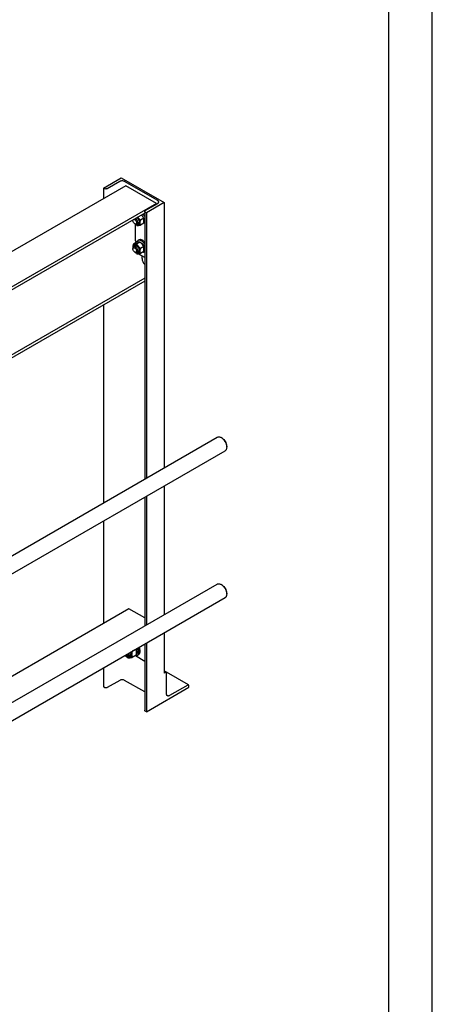
# Model space of a CAD drawing. Units: millimetres. Extents: x 0 to 8400, y -6 to 5940.
# Drawn here: x 7450 to 8400, y 1685 to 3955 of the extents above; entities that cross this region are included whole.
import ezdxf

# ---------------------------------------------------------------- set-up
doc = ezdxf.new("R2010")
doc.units = ezdxf.units.MM
doc.header["$LTSCALE"] = 462
doc.layers.get('0').update_dxf_attribs({"linetype": 'CONTINUOUS'})

msp = doc.modelspace()

# ---------------------------------------------------------------- linework, layer by layer
at = {"color": 4, "linetype": 'Continuous'}
msp.add_line((8400, 0), (8400, 5940), dxfattribs=at)
at = {"color": 7, "linetype": 'Continuous'}
for p, q in [((8300, 100), (8300, 5840)), ((7642.361, 3567.07), (7683.373, 3590.748)), ((7683.373, 3590.748), (7782.368, 3533.595)), ((7694.05, 3572.418), (6768.531, 3038.073)), ((7642.361, 3567.07), (7642.361, 3542.575)), ((7644.906, 3565.601), (7642.361, 3567.07)), ((7679.979, 3582.175), (7651.27, 3565.601)), ((7767.519, 3538.167), (7691.292, 3582.175)), ((7764.761, 3531.594), (7694.05, 3572.418)), ((7764.761, 3531.594), (6815.404, 2983.486)), ((7738.81, 3515.06), (7767.519, 3531.635)), ((7782.368, 3533.595), (7741.356, 3509.917)), ((7764.761, 3530.043), (7764.761, 3531.594)), ((7782.368, 3533.595), (7782.368, 2922.002)), ((7737.492, 3508.91), (6815.404, 2976.545)), ((7735.181, 3497.311), (7727.873, 3493.091)), ((7737.492, 3513.223), (7737.492, 2896.093)), ((7741.356, 3509.917), (7738.81, 3511.386)), ((7741.356, 3509.917), (7741.356, 2898.324)), ((7710.243, 3493.178), (7710.243, 3491.953)), ((7714.486, 3484.605), (7715.9, 3483.788)), ((7715.971, 3445.453), (7715.971, 3483.749)), ((7723.153, 3485.27), (7719.9, 3483.392)), ((7735.181, 3485.997), (7727.873, 3481.778)), ((7737.492, 3493.549), (7735.787, 3492.564)), ((7718.211, 3441.789), (7710.902, 3437.569)), ((7715.153, 3433.806), (7711.9, 3431.928)), ((7715.971, 3445.453), (7720.113, 3443.061)), ((7715.971, 3442.187), (7718.799, 3443.82)), ((7715.971, 3440.495), (7715.971, 3442.187)), ((7715.971, 3442.187), (7717.435, 3441.341)), ((7726.696, 3442.547), (7719.387, 3438.327)), ((7724.734, 3447.421), (7722.613, 3446.196)), ((7735.181, 3431.991), (7727.873, 3427.771)), ((7710.243, 3428.266), (7710.243, 3426.633)), ((7714.486, 3419.284), (7715.9, 3418.468)), ((7723.153, 3419.95), (7719.9, 3418.072)), ((7737.492, 3406.899), (7722.3, 3415.671)), ((7735.181, 3420.677), (7727.873, 3416.457)), ((7731.385, 3404.301), (7731.385, 3410.425)), ((7737.492, 3359.49), (6907.763, 2880.449)), ((7737.492, 3352.55), (6912.355, 2876.16)), ((7642.361, 3297.626), (7642.361, 2841.169)), ((7027.217, 2486.018), (7904.609, 2992.578)), ((7913.608, 2991.686), (7913.609, 2991.685)), ((7915.731, 2990.461), (7913.61, 2991.686)), ((7044.546, 2454.454), (7922.609, 2961.401)), ((7926.337, 2972.09), (7926.337, 2969.642)), ((7782.368, 2880.433), (7782.368, 2583.154)), ((7737.492, 2854.524), (7737.492, 2557.245)), ((7741.356, 2856.755), (7741.356, 2559.476)), ((7642.361, 2799.6), (7642.361, 2562.773)), ((7027.217, 2147.17), (7904.609, 2653.729)), ((7913.608, 2652.837), (7913.609, 2652.836)), ((7915.731, 2651.612), (7913.61, 2652.837)), ((7044.546, 2115.605), (7922.609, 2622.552)), ((7926.337, 2633.242), (7926.337, 2630.794)), ((7701.121, 2596.698), (7009.859, 2197.6)), ((7737.492, 2575.699), (7701.121, 2596.698)), ((7782.368, 2541.585), (7782.368, 2448.463)), ((7718.008, 2504.108), (7708.983, 2498.898)), ((7721.223, 2505.16), (7718.163, 2503.393)), ((7718.191, 2503.259), (7720.793, 2504.761)), ((7721.494, 2504.249), (7718.346, 2502.432)), ((7718.97, 2498.212), (7718.765, 2498.193)), ((7718.773, 2497.64), (7718.97, 2497.395)), ((7722.152, 2500.049), (7718.97, 2498.212)), ((7722.152, 2499.232), (7718.97, 2497.395)), ((7721.223, 2505.16), (7720.793, 2504.761)), ((7720.793, 2504.761), (7721.494, 2504.249)), ((7721.704, 2499.79), (7722.152, 2499.232)), ((7737.492, 2515.676), (7737.492, 2362.771)), ((7741.356, 2517.906), (7741.356, 2359.465)), ((7692.565, 2488.471), (7694.333, 2487.451)), ((7703.646, 2489.446), (7699.333, 2486.955)), ((7718.008, 2489.966), (7708.983, 2484.755)), ((7716.084, 2488.855), (7737.492, 2476.495)), ((7719.349, 2493.036), (7718.411, 2492.495)), ((7721.223, 2495.193), (7718.552, 2493.651)), ((7721.494, 2495.791), (7718.601, 2494.121)), ((7723.099, 2490.862), (7720.978, 2489.637)), ((7721.057, 2495.539), (7721.223, 2495.193)), ((7642.361, 2460.752), (7642.361, 2416.618)), ((7787.404, 2450.653), (7782.368, 2453.56)), ((7679.979, 2431.723), (7651.27, 2415.149)), ((7737.492, 2405.05), (7691.292, 2431.723)), ((7785.904, 2450.504), (7782.368, 2448.463)), ((7838.315, 2421.258), (7787.436, 2450.633)), ((7788.025, 2400.289), (7788.025, 2449.279)), ((7644.906, 2415.149), (7642.361, 2416.618)), ((7741.356, 2359.465), (7838.936, 2415.802)), ((7836.815, 2421.11), (7794.389, 2396.615)), ((7838.936, 2415.802), (7838.936, 2419.885)), ((7741.356, 2359.465), (7738.81, 2360.934))]:
    msp.add_line(p, q, dxfattribs=at)
for centre, radius, start, end in [((7723.821, 3492.113), 10.746, 237.652141, 239.986726), ((7723.821, 3426.793), 10.746, 237.652141, 239.986726), ((7752.235, 2549.329), 66.438, 229.13009, 229.381917), ((7668.339, 2478.172), 56.034, 27.572717, 27.854825), ((7699.408, 2498.161), 22.91, 17.787675, 20.26415)]:
    msp.add_arc(centre, radius, start, end, dxfattribs=at)
for points, knots in [([(7651.27, 3565.601), (7650.818, 3565.34), (7649.768, 3564.959), (7648.088, 3564.777), (7646.408, 3564.959), (7645.358, 3565.34), (7644.906, 3565.601)], [0, 0, 0, 0, 0.23721781, 0.49999947, 0.76278142, 1, 1, 1, 1]), ([(7691.292, 3582.175), (7690.489, 3582.639), (7688.622, 3583.316), (7685.635, 3583.64), (7682.649, 3583.316), (7680.782, 3582.639), (7679.979, 3582.175)], [0, 0, 0, 0, 0.23721858, 0.50000053, 0.76278219, 1, 1, 1, 1]), ([(7769.862, 3534.901), (7769.862, 3535.206), (7769.749, 3535.841), (7769.268, 3536.726), (7768.507, 3537.526), (7767.87, 3537.964), (7767.519, 3538.167)], [0, 0, 0, 0, 0.2177709, 0.45094938, 0.71019923, 1, 1, 1, 1]), ([(7767.519, 3531.635), (7767.87, 3531.838), (7768.507, 3532.276), (7769.268, 3533.076), (7769.749, 3533.961), (7769.862, 3534.596), (7769.862, 3534.901)], [0, 0, 0, 0, 0.28980029, 0.54904997, 0.78222864, 1, 1, 1, 1]), ([(7721.557, 3487.054), (7721.557, 3487.943), (7721.236, 3489.819), (7720.106, 3492.475), (7718.439, 3494.857), (7717.006, 3496.148), (7716.243, 3496.642)], [0, 0, 0, 0, 0.23549014, 0.4963064, 0.75911914, 1, 1, 1, 1]), ([(7718.446, 3482.808), (7718.887, 3482.553), (7719.766, 3482.128), (7721.115, 3481.761), (7722.394, 3481.715), (7723.559, 3482.003), (7724.558, 3482.626), (7725.342, 3483.55), (7725.891, 3484.731), (7726.197, 3486.124), (7726.257, 3487.688), (7726.003, 3490.007), (7725.072, 3493.005), (7723.223, 3496.35), (7721.542, 3498.317), (7720.612, 3499.165)], [0, 0, 0, 0, 0.06122065, 0.11656471, 0.16667217, 0.21316019, 0.25852861, 0.30559481, 0.35670352, 0.41326104, 0.47571933, 0.54376482, 0.69249623, 0.8489163, 1, 1, 1, 1]), ([(7719.429, 3498.482), (7720.215, 3497.886), (7721.673, 3496.429), (7723.364, 3493.841), (7724.494, 3491.019), (7724.81, 3489.05), (7724.81, 3488.116)], [0, 0, 0, 0, 0.24616957, 0.50890062, 0.76686844, 1, 1, 1, 1]), ([(7727.873, 3493.091), (7726.708, 3494.091), (7725.027, 3495.661), (7723.026, 3497.96), (7722.122, 3499.172), (7721.695, 3499.79)], [0, 0, 0, 0, 0.50398397, 0.75339675, 1, 1, 1, 1]), ([(7735.181, 3497.311), (7734.5, 3498.616), (7732.989, 3501.195), (7731.113, 3503.529), (7730.087, 3504.635)], [0, 0, 0, 0, 0.49384748, 1, 1, 1, 1]), ([(7733.218, 3506.443), (7734.131, 3505.75), (7735.791, 3504.022), (7737.002, 3501.967), (7737.493, 3500.853)], [0, 0, 0, 0, 0.48493177, 1, 1, 1, 1]), ([(7735.181, 3485.997), (7735.365, 3487.014), (7735.669, 3489.009), (7735.851, 3491.944), (7735.689, 3494.712), (7735.374, 3496.47), (7735.181, 3497.311)], [0, 0, 0, 0, 0.27202881, 0.53071378, 0.77282515, 1, 1, 1, 1]), ([(7737.492, 3513.223), (7737.492, 3513.395), (7737.556, 3513.752), (7737.827, 3514.25), (7738.255, 3514.7), (7738.613, 3514.946), (7738.81, 3515.06)], [0, 0, 0, 0, 0.21777136, 0.45095003, 0.71019971, 1, 1, 1, 1]), ([(7738.81, 3511.386), (7738.613, 3511.5), (7738.255, 3511.747), (7737.827, 3512.197), (7737.556, 3512.695), (7737.492, 3513.052), (7737.492, 3513.223)], [0, 0, 0, 0, 0.28980077, 0.54905062, 0.7822291, 1, 1, 1, 1]), ([(7710.243, 3491.953), (7710.243, 3492.073), (7710.257, 3492.522), (7710.332, 3492.972), (7710.431, 3493.287)], [0, 0, 0, 0, 0.26600201, 1, 1, 1, 1]), ([(7714.486, 3484.605), (7713.883, 3484.952), (7712.744, 3485.912), (7711.413, 3487.73), (7710.504, 3489.791), (7710.243, 3491.257), (7710.243, 3491.953)], [0, 0, 0, 0, 0.23721911, 0.5, 0.76278088, 1, 1, 1, 1]), ([(7713.236, 3494.907), (7713.573, 3494.832), (7714.268, 3494.566), (7715.249, 3493.926), (7716.188, 3493.056), (7717.324, 3491.642), (7718.173, 3490.004), (7718.64, 3488.298), (7718.728, 3487.456), (7718.728, 3487.054)], [0, 0, 0, 0, 0.10199095, 0.21735454, 0.34414438, 0.47871467, 0.75177154, 0.88115723, 1, 1, 1, 1]), ([(7718.728, 3487.054), (7718.728, 3486.75), (7718.682, 3486.172), (7718.448, 3485.378), (7718.054, 3484.733), (7717.506, 3484.272), (7716.833, 3484.028), (7716.078, 3484.009), (7715.273, 3484.203), (7714.749, 3484.452), (7714.486, 3484.605)], [0, 0, 0, 0, 0.1448992, 0.2745236, 0.39111296, 0.49999904, 0.60888529, 0.72547512, 0.85510015, 1, 1, 1, 1]), ([(7715.9, 3483.788), (7716.251, 3483.585), (7716.949, 3483.253), (7718.023, 3482.994), (7719.03, 3483.019), (7719.636, 3483.239), (7719.9, 3483.392)], [0, 0, 0, 0, 0.28979929, 0.5490488, 0.7822279, 1, 1, 1, 1]), ([(7716.9, 3483.314), (7717.098, 3483.115), (7717.905, 3482.326), (7718.745, 3481.571), (7719.387, 3481.02)], [0, 0, 0, 0, 0.24940615, 1, 1, 1, 1]), ([(7719.387, 3481.02), (7719.938, 3480.97), (7721.151, 3480.921), (7723.135, 3481.029), (7725.412, 3481.325), (7727.024, 3481.614), (7727.873, 3481.778)], [0, 0, 0, 0, 0.19418963, 0.42529413, 0.69652953, 1, 1, 1, 1]), ([(7719.9, 3483.392), (7720.164, 3483.544), (7720.658, 3483.959), (7721.183, 3484.819), (7721.496, 3485.878), (7721.557, 3486.649), (7721.557, 3487.054)], [0, 0, 0, 0, 0.21777256, 0.45095185, 0.71020119, 1, 1, 1, 1]), ([(7724.81, 3488.116), (7724.81, 3487.745), (7724.763, 3487.034), (7724.535, 3486.036), (7724.153, 3485.174), (7723.622, 3484.472), (7722.952, 3483.955), (7722.165, 3483.641), (7721.289, 3483.539), (7720.69, 3483.608), (7720.385, 3483.671)], [0, 0, 0, 0, 0.15091754, 0.28907441, 0.41538139, 0.53235717, 0.64416388, 0.75606675, 0.873309, 1, 1, 1, 1]), ([(7723.153, 3485.27), (7723.396, 3485.41), (7723.853, 3485.783), (7724.359, 3486.547), (7724.687, 3487.488), (7724.779, 3488.177), (7724.799, 3488.54)], [0, 0, 0, 0, 0.22117783, 0.45583453, 0.71381642, 1, 1, 1, 1]), ([(7727.873, 3481.778), (7727.68, 3482.619), (7727.365, 3484.377), (7727.204, 3487.145), (7727.385, 3490.08), (7727.689, 3492.075), (7727.873, 3493.091)], [0, 0, 0, 0, 0.22717485, 0.46928622, 0.72797119, 1, 1, 1, 1]), ([(7736.734, 3491.956), (7736.662, 3491.914), (7736.363, 3491.758), (7736.039, 3491.653), (7735.79, 3491.603)], [0, 0, 0, 0, 0.24759847, 1, 1, 1, 1]), ([(7737.493, 3492.576), (7737.437, 3492.514), (7737.21, 3492.278), (7736.946, 3492.078), (7736.734, 3491.956)], [0, 0, 0, 0, 0.25409908, 1, 1, 1, 1]), ([(7711.9, 3431.928), (7711.636, 3431.776), (7711.142, 3431.361), (7710.617, 3430.501), (7710.304, 3429.442), (7710.243, 3428.671), (7710.243, 3428.266)], [0, 0, 0, 0, 0.21777256, 0.45095185, 0.71020119, 1, 1, 1, 1]), ([(7710.243, 3426.633), (7710.243, 3426.937), (7710.289, 3427.515), (7710.523, 3428.309), (7710.918, 3428.954), (7711.465, 3429.415), (7712.138, 3429.659), (7712.894, 3429.678), (7713.699, 3429.484), (7714.853, 3428.934), (7716.227, 3427.775), (7717.559, 3425.957), (7718.468, 3423.896), (7718.728, 3422.429), (7718.728, 3421.734)], [0, 0, 0, 0, 0.06045383, 0.11453492, 0.16317766, 0.2086064, 0.254035, 0.30267734, 0.35675789, 0.41721115, 0.55545903, 0.70860494, 0.8617512, 1, 1, 1, 1]), ([(7710.902, 3437.569), (7710.655, 3436.203), (7710.274, 3433.551), (7710.264, 3430.864), (7710.374, 3429.583)], [0, 0, 0, 0, 0.51920147, 1, 1, 1, 1]), ([(7718.446, 3435.451), (7717.949, 3435.738), (7716.961, 3436.205), (7715.442, 3436.556), (7714.021, 3436.489), (7712.768, 3435.981), (7711.769, 3435.056), (7711.075, 3433.782), (7710.694, 3432.231), (7710.652, 3431.11), (7710.676, 3430.522)], [0, 0, 0, 0, 0.14366448, 0.27172768, 0.38670007, 0.49444532, 0.60321783, 0.72090374, 0.85257903, 1, 1, 1, 1]), ([(7719.387, 3438.327), (7718.539, 3438.163), (7716.927, 3437.875), (7714.649, 3437.578), (7712.666, 3437.47), (7711.453, 3437.519), (7710.902, 3437.569)], [0, 0, 0, 0, 0.30347047, 0.57470587, 0.80581037, 1, 1, 1, 1]), ([(7721.557, 3421.734), (7721.557, 3422.418), (7721.366, 3423.855), (7720.652, 3425.967), (7719.551, 3428), (7718.153, 3429.79), (7716.572, 3431.19), (7715.14, 3431.973), (7714.02, 3432.271), (7713.25, 3432.328), (7712.532, 3432.223), (7712.097, 3432.042), (7711.9, 3431.928)], [0, 0, 0, 0, 0.12868024, 0.27027317, 0.41742878, 0.5617751, 0.69544575, 0.81271092, 0.86467577, 0.91250987, 0.95713965, 1, 1, 1, 1]), ([(7712.384, 3432.208), (7712.482, 3432.503), (7712.722, 3433.057), (7713.248, 3433.765), (7713.913, 3434.29), (7714.696, 3434.611), (7715.57, 3434.72), (7716.508, 3434.62), (7717.486, 3434.319), (7718.125, 3434.003), (7718.446, 3433.818)], [0, 0, 0, 0, 0.126696, 0.24394098, 0.35584426, 0.4676496, 0.58462315, 0.71092797, 0.84908335, 1, 1, 1, 1]), ([(7718.805, 3433.598), (7718.481, 3433.762), (7717.839, 3434.026), (7716.861, 3434.212), (7715.946, 3434.155), (7715.396, 3433.946), (7715.153, 3433.806)], [0, 0, 0, 0, 0.28614851, 0.54411876, 0.7787899, 1, 1, 1, 1]), ([(7726.696, 3442.547), (7726.145, 3442.597), (7724.933, 3442.646), (7722.949, 3442.537), (7720.671, 3442.241), (7719.06, 3441.952), (7718.211, 3441.789)], [0, 0, 0, 0, 0.19418963, 0.42529413, 0.69652953, 1, 1, 1, 1]), ([(7718.446, 3417.488), (7718.928, 3417.209), (7719.889, 3416.752), (7721.364, 3416.396), (7722.75, 3416.431), (7723.983, 3416.879), (7724.987, 3417.723), (7725.71, 3418.905), (7726.139, 3420.362), (7726.273, 3422.037), (7726.111, 3423.873), (7725.5, 3426.5), (7724.079, 3429.722), (7721.999, 3432.563), (7720.03, 3434.406), (7718.978, 3435.144), (7718.446, 3435.451)], [0, 0, 0, 0, 0.06041044, 0.11445269, 0.16306058, 0.20845699, 0.25385356, 0.30246185, 0.35650463, 0.41691564, 0.483537, 0.55542067, 0.70845845, 0.86149589, 0.93337916, 1, 1, 1, 1]), ([(7718.446, 3433.818), (7719.349, 3433.296), (7721.059, 3431.857), (7723.054, 3429.13), (7724.418, 3426.039), (7724.81, 3423.839), (7724.81, 3422.795)], [0, 0, 0, 0, 0.23721919, 0.50000011, 0.76278103, 1, 1, 1, 1]), ([(7727.873, 3427.771), (7726.993, 3428.526), (7725.288, 3430.085), (7722.979, 3432.64), (7721.008, 3435.4), (7719.9, 3437.345), (7719.387, 3438.327)], [0, 0, 0, 0, 0.25520647, 0.5078583, 0.75627303, 1, 1, 1, 1]), ([(7722.613, 3446.196), (7722.272, 3445.999), (7721.623, 3445.513), (7720.823, 3444.559), (7720.203, 3443.398), (7719.925, 3442.536), (7719.814, 3442.082)], [0, 0, 0, 0, 0.23137927, 0.4709564, 0.72558407, 1, 1, 1, 1]), ([(7730.113, 3445.453), (7729.454, 3445.833), (7728.145, 3446.456), (7726.133, 3446.942), (7724.244, 3446.894), (7723.108, 3446.482), (7722.613, 3446.196)], [0, 0, 0, 0, 0.28979781, 0.54904679, 0.78222648, 1, 1, 1, 1]), ([(7732.234, 3446.678), (7731.576, 3447.058), (7730.267, 3447.681), (7728.254, 3448.166), (7726.366, 3448.119), (7725.229, 3447.706), (7724.734, 3447.421)], [0, 0, 0, 0, 0.28979783, 0.5490468, 0.78222648, 1, 1, 1, 1]), ([(7735.181, 3431.991), (7734.669, 3432.973), (7733.56, 3434.918), (7731.59, 3437.678), (7729.281, 3440.233), (7727.576, 3441.792), (7726.696, 3442.547)], [0, 0, 0, 0, 0.24372697, 0.4921417, 0.74479353, 1, 1, 1, 1]), ([(7728.642, 3440.784), (7728.764, 3440.749), (7729.273, 3440.583), (7729.759, 3440.35), (7730.113, 3440.146)], [0, 0, 0, 0, 0.2374673, 1, 1, 1, 1]), ([(7737.493, 3437.741), (7736.536, 3439.365), (7734.865, 3441.615), (7732.229, 3444.061), (7730.824, 3445.043), (7730.113, 3445.453)], [0, 0, 0, 0, 0.52493145, 0.77136515, 1, 1, 1, 1]), ([(7730.113, 3440.146), (7730.618, 3439.854), (7731.61, 3439.13), (7732.935, 3437.777), (7734.106, 3436.173), (7735.058, 3434.407), (7735.74, 3432.576), (7736.113, 3430.776), (7736.157, 3429.107), (7735.947, 3428.068), (7735.776, 3427.61)], [0, 0, 0, 0, 0.11956061, 0.2498755, 0.38672224, 0.52506421, 0.65968996, 0.78583007, 0.89983247, 1, 1, 1, 1]), ([(7737.493, 3442.03), (7736.721, 3442.985), (7735.104, 3444.704), (7733.205, 3446.117), (7732.234, 3446.678)], [0, 0, 0, 0, 0.52250566, 1, 1, 1, 1]), ([(7735.181, 3420.677), (7735.365, 3421.694), (7735.669, 3423.689), (7735.851, 3426.624), (7735.689, 3429.391), (7735.374, 3431.15), (7735.181, 3431.991)], [0, 0, 0, 0, 0.27202881, 0.53071378, 0.77282515, 1, 1, 1, 1]), ([(7714.486, 3419.284), (7713.883, 3419.632), (7712.744, 3420.591), (7711.413, 3422.409), (7710.504, 3424.47), (7710.243, 3425.937), (7710.243, 3426.633)], [0, 0, 0, 0, 0.23721911, 0.5, 0.76278088, 1, 1, 1, 1]), ([(7718.728, 3421.734), (7718.728, 3421.43), (7718.682, 3420.852), (7718.448, 3420.057), (7718.054, 3419.412), (7717.506, 3418.952), (7716.833, 3418.708), (7716.078, 3418.689), (7715.273, 3418.883), (7714.749, 3419.132), (7714.486, 3419.284)], [0, 0, 0, 0, 0.1448992, 0.2745236, 0.39111296, 0.49999904, 0.60888529, 0.72547512, 0.85510015, 1, 1, 1, 1]), ([(7715.9, 3418.468), (7716.251, 3418.265), (7716.949, 3417.933), (7718.023, 3417.674), (7719.03, 3417.699), (7719.636, 3417.919), (7719.9, 3418.072)], [0, 0, 0, 0, 0.28979929, 0.5490488, 0.7822279, 1, 1, 1, 1]), ([(7716.9, 3417.994), (7717.098, 3417.795), (7717.905, 3417.006), (7718.745, 3416.251), (7719.387, 3415.699)], [0, 0, 0, 0, 0.24940615, 1, 1, 1, 1]), ([(7719.387, 3415.699), (7719.938, 3415.65), (7721.151, 3415.601), (7723.135, 3415.709), (7725.412, 3416.005), (7727.024, 3416.294), (7727.873, 3416.457)], [0, 0, 0, 0, 0.19418963, 0.42529413, 0.69652953, 1, 1, 1, 1]), ([(7719.9, 3418.072), (7720.164, 3418.224), (7720.658, 3418.639), (7721.183, 3419.498), (7721.496, 3420.558), (7721.557, 3421.328), (7721.557, 3421.734)], [0, 0, 0, 0, 0.21777256, 0.45095185, 0.71020119, 1, 1, 1, 1]), ([(7724.81, 3422.795), (7724.81, 3422.425), (7724.763, 3421.714), (7724.535, 3420.716), (7724.153, 3419.854), (7723.622, 3419.152), (7722.952, 3418.634), (7722.165, 3418.321), (7721.289, 3418.219), (7720.69, 3418.288), (7720.385, 3418.351)], [0, 0, 0, 0, 0.15091754, 0.28907441, 0.41538139, 0.53235717, 0.64416388, 0.75606675, 0.873309, 1, 1, 1, 1]), ([(7723.153, 3419.95), (7723.396, 3420.09), (7723.853, 3420.463), (7724.359, 3421.227), (7724.687, 3422.168), (7724.779, 3422.857), (7724.799, 3423.22)], [0, 0, 0, 0, 0.22117783, 0.45583453, 0.71381642, 1, 1, 1, 1]), ([(7727.873, 3416.457), (7727.68, 3417.299), (7727.365, 3419.057), (7727.204, 3421.824), (7727.385, 3424.76), (7727.689, 3426.754), (7727.873, 3427.771)], [0, 0, 0, 0, 0.22717485, 0.46928622, 0.72797119, 1, 1, 1, 1]), ([(7733.42, 3419.659), (7734.132, 3419.518), (7735.218, 3419.447), (7736.586, 3419.733), (7737.204, 3419.992), (7737.493, 3420.148)], [0, 0, 0, 0, 0.52187545, 0.76424975, 1, 1, 1, 1]), ([(7731.385, 3404.301), (7731.385, 3403.175), (7731.73, 3400.804), (7732.994, 3397.36), (7734.915, 3394.109), (7736.583, 3392.202), (7737.492, 3391.37)], [0, 0, 0, 0, 0.23058806, 0.48511562, 0.74751353, 1, 1, 1, 1]), ([(7904.609, 2992.578), (7905.203, 2992.92), (7906.567, 2993.416), (7908.833, 2993.473), (7911.248, 2992.891), (7912.818, 2992.142), (7913.608, 2991.686)], [0, 0, 0, 0, 0.21778748, 0.4509821, 0.71024765, 1, 1, 1, 1]), ([(7913.609, 2991.685), (7914.481, 2991.182), (7916.202, 2989.976), (7918.57, 2987.761), (7920.752, 2985.142), (7922.666, 2982.218), (7924.241, 2979.099), (7925.418, 2975.9), (7926.153, 2972.742), (7926.337, 2970.648), (7926.337, 2969.642)], [0, 0, 0, 0, 0.11417178, 0.23734159, 0.36698811, 0.50000819, 0.63302837, 0.76267508, 0.885845, 1, 1, 1, 1]), ([(7915.73, 2990.46), (7916.456, 2990.041), (7917.891, 2989.037), (7920.576, 2986.523), (7923.412, 2982.649), (7925.349, 2978.255), (7926.183, 2974.674), (7926.337, 2972.929), (7926.337, 2972.09)], [0, 0, 0, 0, 0.11423904, 0.23752359, 0.49998899, 0.76245427, 0.88573884, 1, 1, 1, 1]), ([(7926.337, 2969.642), (7926.337, 2968.73), (7926.199, 2966.995), (7925.496, 2964.612), (7924.314, 2962.677), (7923.203, 2961.744), (7922.609, 2961.401)], [0, 0, 0, 0, 0.28980364, 0.5490549, 0.78223235, 1, 1, 1, 1]), ([(7904.609, 2653.729), (7905.203, 2654.072), (7906.567, 2654.567), (7908.833, 2654.624), (7911.248, 2654.042), (7912.818, 2653.293), (7913.608, 2652.837)], [0, 0, 0, 0, 0.21778748, 0.4509821, 0.71024765, 1, 1, 1, 1]), ([(7913.609, 2652.836), (7914.481, 2652.333), (7916.202, 2651.128), (7918.57, 2648.912), (7920.752, 2646.294), (7922.666, 2643.37), (7924.241, 2640.25), (7925.418, 2637.051), (7926.153, 2633.893), (7926.337, 2631.8), (7926.337, 2630.794)], [0, 0, 0, 0, 0.11417178, 0.23734159, 0.36698811, 0.50000819, 0.63302837, 0.76267508, 0.885845, 1, 1, 1, 1]), ([(7915.73, 2651.612), (7916.456, 2651.193), (7917.891, 2650.188), (7920.576, 2647.674), (7923.412, 2643.801), (7925.349, 2639.407), (7926.183, 2635.825), (7926.337, 2634.08), (7926.337, 2633.242)], [0, 0, 0, 0, 0.11423904, 0.23752359, 0.49998899, 0.76245427, 0.88573884, 1, 1, 1, 1]), ([(7926.337, 2630.794), (7926.337, 2629.881), (7926.199, 2628.146), (7925.496, 2625.763), (7924.314, 2623.829), (7923.203, 2622.895), (7922.609, 2622.552)], [0, 0, 0, 0, 0.28980364, 0.5490549, 0.78223235, 1, 1, 1, 1]), ([(7697.232, 2485.981), (7698.011, 2485.531), (7699.555, 2484.833), (7701.612, 2484.557), (7703.078, 2484.802), (7704.052, 2485.192), (7704.91, 2485.786), (7705.906, 2486.862), (7706.771, 2488.712), (7707.128, 2491.365), (7706.864, 2494.366), (7706.304, 2496.413), (7705.934, 2497.455)], [0, 0, 0, 0, 0.13178036, 0.24570065, 0.29777292, 0.3480594, 0.39812302, 0.44956121, 0.56133318, 0.69055146, 0.83792312, 1, 1, 1, 1]), ([(7708.983, 2484.755), (7708.743, 2485.807), (7708.348, 2488.005), (7708.147, 2491.464), (7708.374, 2495.133), (7708.753, 2497.627), (7708.983, 2498.898)], [0, 0, 0, 0, 0.22717487, 0.46928622, 0.72797117, 1, 1, 1, 1]), ([(7718.008, 2489.966), (7718.238, 2491.237), (7718.618, 2493.73), (7718.845, 2497.4), (7718.643, 2500.859), (7718.249, 2503.057), (7718.008, 2504.108)], [0, 0, 0, 0, 0.27202883, 0.53071378, 0.77282513, 1, 1, 1, 1]), ([(7718.97, 2498.212), (7718.961, 2498.518), (7718.883, 2499.801), (7718.654, 2501.073), (7718.415, 2502.021)], [0, 0, 0, 0, 0.23890242, 1, 1, 1, 1]), ([(7720.978, 2489.637), (7721.498, 2489.937), (7722.478, 2490.717), (7723.604, 2492.299), (7724.38, 2494.244), (7724.795, 2496.493), (7724.847, 2498.988), (7724.421, 2502.653), (7723.581, 2505.409), (7722.839, 2507.216)], [0, 0, 0, 0, 0.09441737, 0.19381699, 0.30200199, 0.42109271, 0.55162992, 0.69290185, 1, 1, 1, 1]), ([(7722.152, 2500.049), (7722.142, 2500.386), (7722.052, 2501.803), (7721.779, 2503.206), (7721.494, 2504.249)], [0, 0, 0, 0, 0.23805478, 1, 1, 1, 1]), ([(7721.494, 2495.791), (7721.595, 2496.045), (7721.971, 2497.156), (7722.125, 2498.335), (7722.152, 2499.232)], [0, 0, 0, 0, 0.23334066, 1, 1, 1, 1]), ([(7723.099, 2490.862), (7723.619, 2491.162), (7724.6, 2491.942), (7725.725, 2493.524), (7726.501, 2495.469), (7726.917, 2497.718), (7726.968, 2500.213), (7726.542, 2503.877), (7725.702, 2506.634), (7724.961, 2508.44)], [0, 0, 0, 0, 0.09441747, 0.19381717, 0.3020022, 0.42109289, 0.55163004, 0.69290191, 1, 1, 1, 1]), ([(7692.565, 2488.471), (7692.48, 2488.52), (7692.134, 2488.73), (7691.805, 2488.967), (7691.565, 2489.159)], [0, 0, 0, 0, 0.24200999, 1, 1, 1, 1]), ([(7697.869, 2491.533), (7697.869, 2491.153), (7697.811, 2490.43), (7697.518, 2489.438), (7697.025, 2488.631), (7696.341, 2488.056), (7695.5, 2487.751), (7694.555, 2487.727), (7693.549, 2487.97), (7692.894, 2488.281), (7692.565, 2488.471)], [0, 0, 0, 0, 0.1448992, 0.2745236, 0.39111296, 0.49999904, 0.60888529, 0.72547512, 0.85510015, 1, 1, 1, 1]), ([(7694.333, 2487.451), (7694.772, 2487.197), (7695.645, 2486.782), (7696.987, 2486.458), (7698.245, 2486.49), (7699.003, 2486.765), (7699.333, 2486.955)], [0, 0, 0, 0, 0.28979929, 0.5490488, 0.7822279, 1, 1, 1, 1]), ([(7694.706, 2487.247), (7694.996, 2486.946), (7696.178, 2485.756), (7697.421, 2484.628), (7698.377, 2483.808)], [0, 0, 0, 0, 0.24922089, 1, 1, 1, 1]), ([(7696.147, 2486.677), (7696.237, 2486.614), (7696.59, 2486.37), (7696.955, 2486.141), (7697.232, 2485.981)], [0, 0, 0, 0, 0.25489987, 1, 1, 1, 1]), ([(7697.773, 2492.744), (7697.789, 2492.641), (7697.843, 2492.239), (7697.869, 2491.834), (7697.869, 2491.533)], [0, 0, 0, 0, 0.25796029, 1, 1, 1, 1]), ([(7698.377, 2483.808), (7699.065, 2483.746), (7700.581, 2483.684), (7703.06, 2483.819), (7705.907, 2484.19), (7707.922, 2484.551), (7708.983, 2484.755)], [0, 0, 0, 0, 0.19418965, 0.42529413, 0.69652951, 1, 1, 1, 1]), ([(7705.718, 2492.391), (7705.718, 2491.854), (7705.645, 2490.827), (7705.283, 2489.396), (7704.677, 2488.187), (7703.834, 2487.242), (7702.778, 2486.605), (7701.555, 2486.305), (7700.216, 2486.342), (7699.319, 2486.572), (7698.865, 2486.732)], [0, 0, 0, 0, 0.14915868, 0.28452835, 0.40743758, 0.52132854, 0.63164174, 0.74475399, 0.86630187, 1, 1, 1, 1]), ([(7699.333, 2486.955), (7699.663, 2487.146), (7700.28, 2487.665), (7700.937, 2488.739), (7701.328, 2490.063), (7701.404, 2491.026), (7701.404, 2491.533)], [0, 0, 0, 0, 0.21777256, 0.45095185, 0.71020119, 1, 1, 1, 1]), ([(7701.404, 2491.533), (7701.404, 2491.777), (7701.364, 2492.808), (7701.177, 2493.831), (7700.973, 2494.591)], [0, 0, 0, 0, 0.23668781, 1, 1, 1, 1]), ([(7703.646, 2489.446), (7703.936, 2489.613), (7704.481, 2490.05), (7705.098, 2490.941), (7705.515, 2492.036), (7705.649, 2492.841), (7705.685, 2493.265)], [0, 0, 0, 0, 0.22312307, 0.45866405, 0.71595684, 1, 1, 1, 1]), ([(7704.955, 2496.89), (7705.198, 2496.135), (7705.571, 2494.65), (7705.718, 2493.123), (7705.718, 2492.391)], [0, 0, 0, 0, 0.52008686, 1, 1, 1, 1]), ([(7716.147, 2488.89), (7716.997, 2488.751), (7718.29, 2488.713), (7719.907, 2489.108), (7720.637, 2489.44), (7720.978, 2489.637)], [0, 0, 0, 0, 0.51982284, 0.76271363, 1, 1, 1, 1]), ([(7718.689, 2495.161), (7718.73, 2495.336), (7718.882, 2496.072), (7718.953, 2496.824), (7718.97, 2497.395)], [0, 0, 0, 0, 0.23970199, 1, 1, 1, 1]), ([(7719.349, 2493.036), (7719.738, 2493.293), (7720.467, 2493.94), (7720.999, 2494.753), (7721.223, 2495.193)], [0, 0, 0, 0, 0.48577065, 1, 1, 1, 1]), ([(7691.292, 2431.723), (7690.489, 2432.187), (7688.622, 2432.864), (7685.635, 2433.188), (7682.649, 2432.864), (7680.782, 2432.187), (7679.979, 2431.723)], [0, 0, 0, 0, 0.23721858, 0.50000053, 0.76278219, 1, 1, 1, 1]), ([(7787.404, 2450.653), (7787.305, 2450.71), (7787.077, 2450.793), (7786.7, 2450.802), (7786.297, 2450.705), (7786.035, 2450.58), (7785.904, 2450.504)], [0, 0, 0, 0, 0.21777313, 0.45095261, 0.7102017, 1, 1, 1, 1]), ([(7788.025, 2449.279), (7788.025, 2449.432), (7788.002, 2449.721), (7787.885, 2450.118), (7787.688, 2450.44), (7787.502, 2450.596), (7787.404, 2450.653)], [0, 0, 0, 0, 0.28979977, 0.5490494, 0.78222829, 1, 1, 1, 1]), ([(7651.27, 2415.149), (7650.818, 2414.888), (7649.768, 2414.507), (7648.088, 2414.325), (7646.408, 2414.507), (7645.358, 2414.888), (7644.906, 2415.149)], [0, 0, 0, 0, 0.23721781, 0.49999947, 0.76278142, 1, 1, 1, 1]), ([(7838.315, 2421.258), (7838.216, 2421.315), (7837.989, 2421.398), (7837.611, 2421.407), (7837.209, 2421.31), (7836.947, 2421.186), (7836.815, 2421.11)], [0, 0, 0, 0, 0.21777313, 0.45095261, 0.7102017, 1, 1, 1, 1]), ([(7838.936, 2419.885), (7838.936, 2420.037), (7838.913, 2420.326), (7838.796, 2420.723), (7838.599, 2421.045), (7838.414, 2421.201), (7838.315, 2421.258)], [0, 0, 0, 0, 0.28979977, 0.5490494, 0.78222829, 1, 1, 1, 1]), ([(7789.889, 2396.169), (7789.592, 2396.341), (7789.036, 2396.808), (7788.445, 2397.774), (7788.094, 2398.966), (7788.025, 2399.833), (7788.025, 2400.289)], [0, 0, 0, 0, 0.21777171, 0.4509506, 0.71020023, 1, 1, 1, 1]), ([(7794.389, 2396.615), (7793.994, 2396.387), (7793.208, 2396.013), (7792.001, 2395.722), (7790.868, 2395.75), (7790.186, 2395.998), (7789.889, 2396.169)], [0, 0, 0, 0, 0.2897983, 0.54904739, 0.78222687, 1, 1, 1, 1]), ([(7738.81, 2360.934), (7738.613, 2361.048), (7738.255, 2361.295), (7737.827, 2361.745), (7737.556, 2362.243), (7737.492, 2362.6), (7737.492, 2362.771)], [0, 0, 0, 0, 0.28980077, 0.54905062, 0.7822291, 1, 1, 1, 1])]:
    msp.add_open_spline(points, degree=3, knots=knots, dxfattribs=at)

doc.saveas('drawing.dxf')
